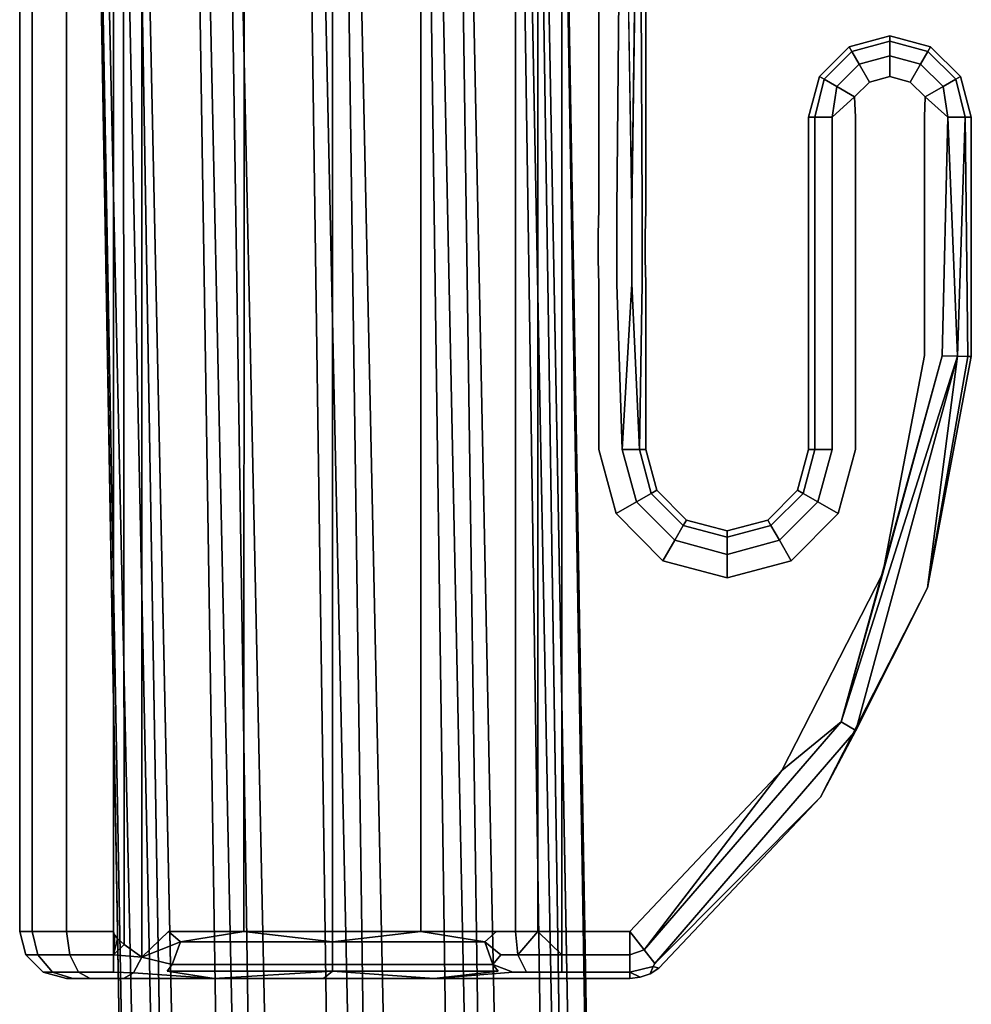
# Model space of a CAD drawing. Units: inches. Extents: x -11.5 to 11.5, y -11 to 13.
# Drawn here: x 10.3 to 11.3, y 6.2 to 7.3 of the extents above; entities that cross this region are included whole.
import ezdxf

# ---------------------------------------------------------------- set-up
doc = ezdxf.new("R2010")
doc.units = ezdxf.units.IN
doc.header["$MEASUREMENT"] = 0
doc.layers.add('AFUCH-3-FRPT', color=9, linetype='Continuous')
doc.layers.add('AFUCH-3-GDPL', color=7, linetype='Continuous', true_color=0x261313)

msp = doc.modelspace()

# ---------------------------------------------------------------- linework, layer by layer
at = {"layer": 'AFUCH-3-FRPT'}
for points in [[(10.438, 9.2462, 0.6745), (10.8011, -7.7063, 0.7291), (10.56, 9.2577, 0.7162)], [(10.6872, 9.2505, 0.6939), (11.0407, -7.722, 0.6799), (10.7857, 9.2265, 0.6134)], [(10.438, 9.2462, 0.6745), (10.3541, 9.2189, 0.5798), (10.7034, -7.7218, 0.6743)], [(10.8011, -7.7063, 0.7291), (10.438, 9.2462, 0.6745), (10.7034, -7.7218, 0.6743)], [(11.121, -7.7873, 0.4578), (10.829, 9.1921, 0.4964), (11.1112, -7.7518, 0.579)], [(10.7034, -7.7218, 0.6743), (10.3306, 9.1833, 0.4576), (10.6409, -7.7479, 0.5838)], [(10.6409, -7.7479, 0.5838), (10.3307, 9.1829, 0.4562), (10.6262, -7.7793, 0.4762)], [(11.0678, -7.8193, 0.3475), (10.8059, 9.1567, 0.3749), (11.121, -7.7873, 0.4578)], [(10.7366, -7.8314, 0.3), (10.4752, 9.1245, 0.259), (10.8391, -7.8429, 0.2625)], [(10.4752, 9.1245, 0.259), (10.602, 9.1177, 0.2381), (10.8391, -7.8429, 0.2625)], [(10.7229, 9.1295, 0.2805), (10.965, -7.8396, 0.2763), (10.602, 9.1177, 0.2381)], [(10.965, -7.8396, 0.2763), (10.7229, 9.1295, 0.2805), (11.0678, -7.8193, 0.3475)], [(10.8391, -7.8429, 0.2625), (10.602, 9.1177, 0.2381), (10.965, -7.8396, 0.2763)]]:
    msp.add_3dface(points, dxfattribs=at)
for points, invisible_edges in [([(10.6872, 9.2505, 0.6939), (10.56, 9.2577, 0.7162), (10.9277, -7.7054, 0.7347)], 1), ([(10.9277, -7.7054, 0.7347), (10.56, 9.2577, 0.7162), (10.8011, -7.7063, 0.7291)], 12), ([(11.0407, -7.722, 0.6799), (10.6872, 9.2505, 0.6939), (10.9277, -7.7054, 0.7347)], 12), ([(10.3541, 9.2189, 0.5798), (10.3306, 9.1833, 0.4576), (10.7034, -7.7218, 0.6743)], 1), ([(10.829, 9.1921, 0.4964), (10.7857, 9.2265, 0.6134), (11.1112, -7.7518, 0.579)], 1), ([(11.1112, -7.7518, 0.579), (10.7857, 9.2265, 0.6134), (11.0407, -7.722, 0.6799)], 12), ([(10.829, 9.1921, 0.4964), (11.121, -7.7873, 0.4578), (10.8059, 9.1567, 0.3749)], 12), ([(10.3307, 9.1829, 0.4562), (10.6409, -7.7479, 0.5838), (10.3306, 9.1833, 0.4576)], 12), ([(10.3307, 9.1829, 0.4562), (10.3309, 9.1825, 0.4547), (10.6262, -7.7793, 0.4762)], 3), ([(10.3309, 9.1825, 0.4547), (10.331, 9.182, 0.4532), (10.6262, -7.7793, 0.4762)], 13), ([(10.6262, -7.7793, 0.4762), (10.331, 9.182, 0.4532), (10.6607, -7.8088, 0.3761)], 14), ([(10.331, 9.182, 0.4532), (10.3762, 9.148, 0.3376), (10.6607, -7.8088, 0.3761)], 13), ([(10.7229, 9.1295, 0.2805), (10.8059, 9.1567, 0.3749), (11.0678, -7.8193, 0.3475)], 1), ([(10.4752, 9.1245, 0.259), (10.7366, -7.8314, 0.3), (10.3762, 9.148, 0.3376)], 12), ([(10.6607, -7.8088, 0.3761), (10.3762, 9.148, 0.3376), (10.7366, -7.8314, 0.3)], 12)]:
    msp.add_3dface(points, dxfattribs=dict(at, invisible_edges=invisible_edges))
at = {"layer": 'AFUCH-3-GDPL'}
for points, invisible_edges in [([(10.2766, 7.6901), (10.3266, 7.7401), (10.9436, 7.0779)], 15), ([(10.8936, 7.7401), (10.9436, 7.0779), (10.3266, 7.7401)], 3), ([(10.9436, 7.6901), (10.9436, 7.0779), (10.8936, 7.7401)], 14), ([(10.387, 7.7031, 0.3483), (10.3879, 6.2961, 0.3481), (10.4067, 7.7176, 0.3418)], 2), ([(10.3879, 6.2961, 0.3481), (10.4067, 6.2824, 0.3418), (10.4067, 7.7176, 0.3418)], 12), ([(10.4352, 7.6901, 0.3223), (10.4067, 7.7176, 0.3418), (10.4352, 6.3099, 0.3223)], 14), ([(10.4067, 6.2824, 0.3418), (10.4352, 6.3099, 0.3223), (10.4067, 7.7176, 0.3418)], 2), ([(10.3779, 7.694, 0.3498), (10.3779, 6.306, 0.3499), (10.3805, 7.6973, 0.3495)], 3), ([(10.3779, 6.306, 0.3499), (10.3808, 6.3025, 0.3494), (10.3805, 7.6973, 0.3495)], 14), ([(10.3805, 7.6973, 0.3495), (10.3808, 6.3025, 0.3494), (10.387, 7.7031, 0.3483)], 3), ([(10.3879, 6.2961, 0.3481), (10.387, 7.7031, 0.3483), (10.3808, 6.3025, 0.3494)], 2), ([(10.2766, 6.3099), (10.2766, 6.3099, 0.25), (10.2766, 7.6901)], 2), ([(10.2766, 6.3099, 0.25), (10.2766, 7.6901, 0.25), (10.2766, 7.6901)], 12), ([(10.2766, 6.3099, 0.25), (10.29, 6.3099, 0.3), (10.2766, 7.6901, 0.25)], 2), ([(10.2766, 7.6901, 0.25), (10.29, 6.3099, 0.3), (10.29, 7.6901, 0.3)], 1), ([(10.2766, 7.6901), (10.9428, 7.026), (10.2766, 6.3099)], 3), ([(10.2766, 7.6901), (10.9436, 7.0779), (10.9428, 7.0519)], 13), ([(10.2766, 7.6901), (10.9428, 7.0519), (10.9428, 7.026)], 13), ([(10.3266, 7.6901, 0.3366), (10.29, 7.6901, 0.3), (10.3266, 6.3099, 0.3366)], 2), ([(10.3266, 6.3099, 0.3366), (10.29, 7.6901, 0.3), (10.29, 6.3099, 0.3)], 1), ([(10.3766, 6.3099, 0.35), (10.3266, 7.6901, 0.3366), (10.3266, 6.3099, 0.3366)], 1), ([(10.3766, 6.3099, 0.35), (10.3766, 7.6901, 0.35), (10.3266, 7.6901, 0.3366)], 12), ([(10.3766, 7.6901, 0.35), (10.3766, 6.3099, 0.35), (10.377, 7.6922, 0.35)], 2), ([(10.3766, 6.3099, 0.35), (10.3769, 6.3079, 0.35), (10.377, 7.6922, 0.35)], 14), ([(10.3769, 6.3079, 0.35), (10.3779, 6.306, 0.3499), (10.377, 7.6922, 0.35)], 14), ([(10.3779, 7.694, 0.3498), (10.377, 7.6922, 0.35), (10.3779, 6.306, 0.3499)], 14), ([(10.4352, 6.3099, 0.3223), (10.5155, 6.3099, 0.2699), (10.4352, 7.6901, 0.3223)], 14), ([(10.4352, 7.6901, 0.3223), (10.5155, 6.3099, 0.2699), (10.5156, 7.6901, 0.2698)], 1), ([(10.6097, 6.3099, 0.2514), (10.5156, 7.6901, 0.2698), (10.5155, 6.3099, 0.2699)], 1), ([(10.6097, 7.6901, 0.2514), (10.5156, 7.6901, 0.2698), (10.6097, 6.3099, 0.2514)], 2), ([(10.704, 6.3099, 0.2696), (10.6097, 7.6901, 0.2514), (10.6097, 6.3099, 0.2514)], 1), ([(10.6097, 7.6901, 0.2514), (10.704, 6.3099, 0.2696), (10.704, 7.6901, 0.2697)], 1), ([(10.7844, 7.6901, 0.3219), (10.704, 7.6901, 0.2697), (10.7844, 6.3099, 0.3219)], 14), ([(10.7844, 6.3099, 0.3219), (10.704, 7.6901, 0.2697), (10.704, 6.3099, 0.2696)], 1), ([(10.7844, 7.6901, 0.3219), (10.7844, 6.3099, 0.3219), (10.8049, 7.6901, 0.3371)], 3), ([(10.7844, 6.3099, 0.3219), (10.8049, 6.3099, 0.3371), (10.8049, 7.6901, 0.3371)], 12), ([(10.8286, 7.6901, 0.3467), (10.8049, 7.6901, 0.3371), (10.8286, 6.3099, 0.3467)], 2), ([(10.8049, 7.6901, 0.3371), (10.8049, 6.3099, 0.3371), (10.8286, 6.3099, 0.3467)], 12), ([(10.854, 6.3099, 0.35), (10.854, 7.6901, 0.35), (10.8286, 6.3099, 0.3467)], 2), ([(10.854, 7.6901, 0.35), (10.8286, 7.6901, 0.3467), (10.8286, 6.3099, 0.3467)], 12), ([(10.854, 6.3099, 0.35), (10.8928, 7.0256, 0.35), (10.854, 7.6901, 0.35)], 3), ([(10.8928, 7.0256, 0.35), (10.8928, 7.0523, 0.35), (10.854, 7.6901, 0.35)], 14), ([(10.8928, 7.0523, 0.35), (10.8936, 7.079, 0.35), (10.854, 7.6901, 0.35)], 14), ([(10.8936, 7.079, 0.35), (10.8936, 7.6901, 0.35), (10.854, 7.6901, 0.35)], 12), ([(10.8936, 7.079, 0.35), (10.9127, 7.0785, 0.3462), (10.8936, 7.6901, 0.35)], 3), ([(10.8936, 7.6901, 0.35), (10.9127, 7.0785, 0.3462), (10.9186, 7.6901, 0.3433)], 13), ([(10.9289, 7.0782, 0.3354), (10.9186, 7.6901, 0.3433), (10.9127, 7.0785, 0.3462)], 12), ([(10.9289, 7.0782, 0.3354), (10.9398, 7.078, 0.3191), (10.9369, 7.6901, 0.325)], 1), ([(10.9398, 7.078, 0.3191), (10.9436, 7.6901, 0.3), (10.9369, 7.6901, 0.325)], 3), ([(10.9436, 7.0779, 0.3), (10.9436, 7.6901, 0.3), (10.9398, 7.078, 0.3191)], 14), ([(10.9436, 7.6901), (10.9436, 7.6901, 0.3), (10.9436, 7.0779)], 2), ([(10.9436, 7.6901, 0.3), (10.9436, 7.0779, 0.3), (10.9436, 7.0779)], 14), ([(11.1604, 7.252), (11.2037, 7.2636), (11.117, 7.1769)], 14), ([(11.2037, 7.2636), (11.2471, 7.252), (11.117, 7.1769)], 14), ([(11.1604, 7.252, 0.3), (11.1632, 7.2471, 0.323), (11.2037, 7.2636, 0.3)], 2), ([(11.2037, 7.2636, 0.3), (11.1604, 7.252), (11.1604, 7.252, 0.3)], 1), ([(11.1604, 7.252), (11.2037, 7.2636, 0.3), (11.2037, 7.2636)], 1), ([(11.1632, 7.2471, 0.323), (11.2037, 7.2579, 0.323), (11.2037, 7.2636, 0.3)], 12), ([(11.1632, 7.2471, 0.323), (11.171, 7.2336, 0.3409), (11.2037, 7.2579, 0.323)], 2), ([(11.171, 7.2336, 0.3409), (11.2037, 7.2423, 0.3409), (11.2037, 7.2579, 0.323)], 12), ([(11.2037, 7.2636, 0.3), (11.2037, 7.2579, 0.323), (11.2471, 7.252, 0.3)], 2), ([(11.2471, 7.252), (11.2037, 7.2636), (11.2471, 7.252, 0.3)], 2), ([(11.2471, 7.252, 0.3), (11.2037, 7.2636), (11.2037, 7.2636, 0.3)], 1), ([(11.2442, 7.2471, 0.323), (11.2471, 7.252, 0.3), (11.2037, 7.2579, 0.323)], 2), ([(11.2442, 7.2471, 0.323), (11.2037, 7.2579, 0.323), (11.2037, 7.2423, 0.3409)], 12), ([(11.1286, 7.2202), (11.1604, 7.252), (11.117, 7.1769)], 2), ([(11.2471, 7.252), (11.2788, 7.2202), (11.117, 7.1769)], 14), ([(11.1604, 7.252, 0.3), (11.1286, 7.2202, 0.3), (11.1335, 7.2174, 0.323)], 12), ([(11.1604, 7.252), (11.1286, 7.2202), (11.1604, 7.252, 0.3)], 2), ([(11.1604, 7.252, 0.3), (11.1286, 7.2202), (11.1286, 7.2202, 0.3)], 1), ([(11.1632, 7.2471, 0.323), (11.1604, 7.252, 0.3), (11.1335, 7.2174, 0.323)], 2), ([(11.1632, 7.2471, 0.323), (11.1335, 7.2174, 0.323), (11.147, 7.2096, 0.3409)], 12), ([(11.1632, 7.2471, 0.323), (11.147, 7.2096, 0.3409), (11.171, 7.2336, 0.3409)], 1), ([(11.2442, 7.2471, 0.323), (11.2037, 7.2423, 0.3409), (11.2364, 7.2336, 0.3409)], 1), ([(11.2442, 7.2471, 0.323), (11.2364, 7.2336, 0.3409), (11.2739, 7.2174, 0.323)], 2), ([(11.2471, 7.252, 0.3), (11.2442, 7.2471, 0.323), (11.2788, 7.2202, 0.3)], 2), ([(11.2442, 7.2471, 0.323), (11.2739, 7.2174, 0.323), (11.2788, 7.2202, 0.3)], 12), ([(11.2788, 7.2202, 0.3), (11.2471, 7.252), (11.2471, 7.252, 0.3)], 1), ([(11.2471, 7.252), (11.2788, 7.2202, 0.3), (11.2788, 7.2202)], 1), ([(11.182, 7.2144, 0.3496), (11.2037, 7.2423, 0.3409), (11.171, 7.2336, 0.3409)], 1), ([(11.182, 7.2144, 0.3496), (11.2037, 7.2202, 0.3496), (11.2037, 7.2423, 0.3409)], 12), ([(11.2037, 7.2423, 0.3409), (11.2037, 7.2202, 0.3496), (11.2364, 7.2336, 0.3409)], 2), ([(11.147, 7.2096, 0.3409), (11.1661, 7.1986, 0.3496), (11.171, 7.2336, 0.3409)], 2), ([(11.182, 7.2144, 0.3496), (11.171, 7.2336, 0.3409), (11.1661, 7.1986, 0.3496)], 2), ([(11.2254, 7.2144, 0.3496), (11.2364, 7.2336, 0.3409), (11.2037, 7.2202, 0.3496)], 2), ([(11.2604, 7.2096, 0.3409), (11.2364, 7.2336, 0.3409), (11.2254, 7.2144, 0.3496)], 12), ([(11.2604, 7.2096, 0.3409), (11.2739, 7.2174, 0.323), (11.2364, 7.2336, 0.3409)], 2), ([(11.2788, 7.2202), (11.2904, 7.1769), (11.117, 7.1769)], 14), ([(11.1286, 7.2202, 0.3), (11.117, 7.1769, 0.3), (11.1335, 7.2174, 0.323)], 2), ([(11.117, 7.1769, 0.3), (11.1286, 7.2202, 0.3), (11.117, 7.1769)], 2), ([(11.117, 7.1769), (11.1286, 7.2202, 0.3), (11.1286, 7.2202)], 1), ([(11.1237, 7.1769, 0.325), (11.1335, 7.2174, 0.323), (11.117, 7.1769, 0.3)], 2), ([(11.1237, 7.1769, 0.325), (11.147, 7.2096, 0.3409), (11.1335, 7.2174, 0.323)], 1), ([(11.182, 7.2144, 0.3496), (11.1661, 7.1986, 0.3496), (11.1719, 7.1952, 0.35)], 14), ([(11.1854, 7.2087, 0.35), (11.182, 7.2144, 0.3496), (11.1719, 7.1952, 0.35)], 15), ([(11.182, 7.2144, 0.3496), (11.1854, 7.2087, 0.35), (11.2037, 7.2202, 0.3496)], 3), ([(11.1854, 7.2087, 0.35), (11.2037, 7.2136, 0.35), (11.2037, 7.2202, 0.3496)], 15), ([(11.2254, 7.2144, 0.3496), (11.2037, 7.2202, 0.3496), (11.2037, 7.2136, 0.35)], 14), ([(11.2221, 7.2087, 0.35), (11.2254, 7.2144, 0.3496), (11.2037, 7.2136, 0.35)], 15), ([(11.2254, 7.2144, 0.3496), (11.2221, 7.2087, 0.35), (11.2413, 7.1986, 0.3496)], 3), ([(11.2604, 7.2096, 0.3409), (11.2254, 7.2144, 0.3496), (11.2413, 7.1986, 0.3496)], 1), ([(11.2604, 7.2096, 0.3409), (11.2837, 7.1769, 0.325), (11.2739, 7.2174, 0.323)], 1), ([(11.2788, 7.2202, 0.3), (11.2739, 7.2174, 0.323), (11.2904, 7.1769, 0.3)], 2), ([(11.2837, 7.1769, 0.325), (11.2904, 7.1769, 0.3), (11.2739, 7.2174, 0.323)], 2), ([(11.2904, 7.1769), (11.2788, 7.2202), (11.2904, 7.1769, 0.3)], 2), ([(11.2904, 7.1769, 0.3), (11.2788, 7.2202), (11.2788, 7.2202, 0.3)], 1), ([(11.142, 7.1769, 0.3433), (11.147, 7.2096, 0.3409), (11.1237, 7.1769, 0.325)], 2), ([(11.1854, 7.2087, 0.35), (11.1719, 7.1952, 0.35), (11.2404, 7.1769, 0.35)], 15), ([(11.2037, 7.2136, 0.35), (11.1854, 7.2087, 0.35), (11.2404, 7.1769, 0.35)], 15), ([(11.2221, 7.2087, 0.35), (11.2037, 7.2136, 0.35), (11.2404, 7.1769, 0.35)], 15), ([(11.2355, 7.1952, 0.35), (11.2221, 7.2087, 0.35), (11.2404, 7.1769, 0.35)], 15), ([(11.2355, 7.1952, 0.35), (11.2413, 7.1986, 0.3496), (11.2221, 7.2087, 0.35)], 15), ([(11.2837, 7.1769, 0.325), (11.2604, 7.2096, 0.3409), (11.2654, 7.1769, 0.3433)], 1), ([(11.142, 7.1769, 0.3433), (11.167, 7.1769, 0.35), (11.1661, 7.1986, 0.3496)], 1), ([(11.1719, 7.1952, 0.35), (11.1661, 7.1986, 0.3496), (11.167, 7.1769, 0.35)], 13), ([(11.1719, 7.1952, 0.35), (11.167, 7.1769, 0.35), (11.2404, 7.1769, 0.35)], 15), ([(11.2355, 7.1952, 0.35), (11.2404, 7.1769, 0.35), (11.2413, 7.1986, 0.3496)], 13), ([(11.2404, 7.1769, 0.35), (11.2654, 7.1769, 0.3433), (11.2413, 7.1986, 0.3496)], 1), ([(11.117, 7.1769), (11.2904, 6.9221), (11.117, 6.8231)], 3), ([(11.2904, 7.1769), (11.2904, 6.9221), (11.117, 7.1769)], 14), ([(11.117, 7.1769, 0.3), (11.1237, 6.8231, 0.325), (11.1237, 7.1769, 0.325)], 1), ([(11.117, 7.1769, 0.3), (11.117, 6.8231, 0.3), (11.1237, 6.8231, 0.325)], 12), ([(11.117, 7.1769, 0.3), (11.117, 7.1769), (11.117, 6.8231, 0.3)], 2), ([(11.117, 7.1769), (11.117, 6.8231), (11.117, 6.8231, 0.3)], 12), ([(11.1237, 6.8231, 0.325), (11.142, 6.8231, 0.3433), (11.1237, 7.1769, 0.325)], 2), ([(11.1237, 7.1769, 0.325), (11.142, 6.8231, 0.3433), (11.142, 7.1769, 0.3433)], 1), ([(11.167, 7.1769, 0.35), (11.142, 7.1769, 0.3433), (11.167, 6.8231, 0.35)], 3), ([(11.167, 6.8231, 0.35), (11.142, 7.1769, 0.3433), (11.142, 6.8231, 0.3433)], 13), ([(11.167, 6.8231, 0.35), (11.2404, 6.9233, 0.35), (11.167, 7.1769, 0.35)], 3), ([(11.2404, 7.1769, 0.35), (11.167, 7.1769, 0.35), (11.2404, 6.9233, 0.35)], 3), ([(11.2404, 6.9233, 0.35), (11.2595, 6.9228, 0.3462), (11.2404, 7.1769, 0.35)], 3), ([(11.2404, 7.1769, 0.35), (11.2595, 6.9228, 0.3462), (11.2654, 7.1769, 0.3433)], 13), ([(11.2904, 7.1769, 0.3), (11.2837, 7.1769, 0.325), (11.2866, 6.9222, 0.3191)], 12), ([(11.2904, 6.9221, 0.3), (11.2904, 7.1769, 0.3), (11.2866, 6.9222, 0.3191)], 2), ([(11.2904, 6.9221, 0.3), (11.2904, 6.9221), (11.2904, 7.1769, 0.3)], 2), ([(11.2904, 6.9221), (11.2904, 7.1769), (11.2904, 7.1769, 0.3)], 12), ([(10.8936, 7.079, 0.35), (10.8928, 7.0523, 0.35), (10.9127, 7.0785, 0.3462)], 14), ([(10.8928, 7.0523, 0.35), (10.8928, 7.0256, 0.35), (10.9127, 7.0785, 0.3462)], 14), ([(10.8928, 7.0256, 0.35), (10.9127, 6.9993, 0.3462), (10.9127, 7.0785, 0.3462)], 13), ([(10.9127, 7.0785, 0.3462), (10.9177, 7.0389, 0.3433), (10.9289, 7.0782, 0.3354)], 15), ([(10.9127, 7.0785, 0.3462), (10.9127, 6.9993, 0.3462), (10.9177, 7.0389, 0.3433)], 14), ([(10.9177, 7.0389, 0.3433), (10.9289, 6.9997, 0.3354), (10.9289, 7.0782, 0.3354)], 13), ([(10.9289, 7.0782, 0.3354), (10.936, 7.0389, 0.325), (10.9398, 7.078, 0.3191)], 15), ([(10.936, 7.0389, 0.325), (10.9289, 7.0782, 0.3354), (10.9289, 6.9997, 0.3354)], 13), ([(10.936, 7.0389, 0.325), (10.9398, 6.9999, 0.3191), (10.9398, 7.078, 0.3191)], 13), ([(10.9436, 7.0779, 0.3), (10.9398, 7.078, 0.3191), (10.9428, 7.0519, 0.3)], 3), ([(10.9428, 7.0519, 0.3), (10.9398, 7.078, 0.3191), (10.9398, 6.9999, 0.3191)], 13), ([(10.9436, 7.0779), (10.9436, 7.0779, 0.3), (10.9428, 7.0519)], 3), ([(10.9436, 7.0779, 0.3), (10.9428, 7.0519, 0.3), (10.9428, 7.0519)], 14), ([(10.9428, 7.026, 0.3), (10.9428, 7.0519, 0.3), (10.9398, 6.9999, 0.3191)], 14), ([(10.9428, 7.026), (10.9428, 7.0519), (10.9428, 7.026, 0.3)], 14), ([(10.9428, 7.0519), (10.9428, 7.0519, 0.3), (10.9428, 7.026, 0.3)], 13), ([(10.9289, 6.9997, 0.3354), (10.9177, 7.0389, 0.3433), (10.9127, 6.9993, 0.3462)], 15), ([(10.9398, 6.9999, 0.3191), (10.936, 7.0389, 0.325), (10.9289, 6.9997, 0.3354)], 15), ([(10.9428, 7.026), (10.9436, 7), (10.2766, 6.3099)], 14), ([(10.854, 6.3099, 0.35), (10.8936, 6.8231, 0.35), (10.8928, 7.0256, 0.35)], 15), ([(10.8936, 6.9989, 0.35), (10.8928, 7.0256, 0.35), (10.8936, 6.8231, 0.35)], 2), ([(10.8936, 6.9989, 0.35), (10.9127, 6.9993, 0.3462), (10.8928, 7.0256, 0.35)], 3), ([(10.9436, 7, 0.3), (10.9428, 7.026, 0.3), (10.9398, 6.9999, 0.3191)], 14), ([(10.9436, 7, 0.3), (10.9436, 7), (10.9428, 7.026, 0.3)], 3), ([(10.9436, 7), (10.9428, 7.026), (10.9428, 7.026, 0.3)], 14), ([(10.9436, 7), (10.9436, 6.8231), (10.2766, 6.3099)], 14), ([(10.8936, 6.9989, 0.35), (10.8936, 6.8231, 0.35), (10.9127, 6.9993, 0.3462)], 14), ([(10.9186, 6.8231, 0.3433), (10.9127, 6.9993, 0.3462), (10.8936, 6.8231, 0.35)], 14), ([(10.9289, 6.9997, 0.3354), (10.9127, 6.9993, 0.3462), (10.9186, 6.8231, 0.3433)], 1), ([(10.9289, 6.9997, 0.3354), (10.9369, 6.8231, 0.325), (10.9398, 6.9999, 0.3191)], 12), ([(10.9436, 6.8231, 0.3), (10.9398, 6.9999, 0.3191), (10.9369, 6.8231, 0.325)], 1), ([(10.9436, 7, 0.3), (10.9398, 6.9999, 0.3191), (10.9436, 6.8231, 0.3)], 3), ([(10.9436, 6.8231, 0.3), (10.9436, 6.8231), (10.9436, 7, 0.3)], 2), ([(10.9436, 6.8231), (10.9436, 7), (10.9436, 7, 0.3)], 14), ([(11.2904, 6.9221), (11.2438, 6.6759), (11.117, 6.8231)], 14), ([(11.2404, 6.9233, 0.35), (11.167, 6.8231, 0.35), (11.1963, 6.6914, 0.35)], 3), ([(11.2404, 6.9233, 0.35), (11.1963, 6.6914, 0.35), (11.2595, 6.9228, 0.3462)], 12), ([(11.2904, 6.9221), (11.2904, 6.9221, 0.3), (11.2438, 6.6759)], 2), ([(11.2904, 6.9221, 0.3), (11.2438, 6.6759, 0.3), (11.2438, 6.6759)], 12), ([(10.9436, 6.8231), (10.9552, 6.7798), (10.2766, 6.3099)], 14), ([(10.9119, 6.7548, 0.35), (10.8936, 6.8231, 0.35), (10.854, 6.3099, 0.35)], 14), ([(10.8936, 6.8231, 0.35), (10.9336, 6.7673, 0.3433), (10.9186, 6.8231, 0.3433)], 13), ([(10.8936, 6.8231, 0.35), (10.9119, 6.7548, 0.35), (10.9336, 6.7673, 0.3433)], 12), ([(10.9336, 6.7673, 0.3433), (10.9494, 6.7764, 0.325), (10.9186, 6.8231, 0.3433)], 2), ([(10.9186, 6.8231, 0.3433), (10.9494, 6.7764, 0.325), (10.9369, 6.8231, 0.325)], 1), ([(10.9436, 6.8231, 0.3), (10.9369, 6.8231, 0.325), (10.9552, 6.7798, 0.3)], 2), ([(10.9552, 6.7798, 0.3), (10.9369, 6.8231, 0.325), (10.9494, 6.7764, 0.325)], 1), ([(10.9436, 6.8231, 0.3), (10.9552, 6.7798, 0.3), (10.9436, 6.8231)], 2), ([(10.9436, 6.8231), (10.9552, 6.7798, 0.3), (10.9552, 6.7798)], 1), ([(11.2438, 6.6759), (11.1054, 6.7798), (11.117, 6.8231)], 13), ([(11.117, 6.8231, 0.3), (11.1054, 6.7798, 0.3), (11.1112, 6.7764, 0.325)], 12), ([(11.117, 6.8231), (11.1054, 6.7798), (11.117, 6.8231, 0.3)], 2), ([(11.117, 6.8231, 0.3), (11.1054, 6.7798), (11.1054, 6.7798, 0.3)], 1), ([(11.117, 6.8231, 0.3), (11.1112, 6.7764, 0.325), (11.1237, 6.8231, 0.325)], 1), ([(11.1112, 6.7764, 0.325), (11.127, 6.7673, 0.3433), (11.1237, 6.8231, 0.325)], 2), ([(11.142, 6.8231, 0.3433), (11.1237, 6.8231, 0.325), (11.127, 6.7673, 0.3433)], 2), ([(11.1487, 6.7548, 0.35), (11.142, 6.8231, 0.3433), (11.127, 6.7673, 0.3433)], 1), ([(11.167, 6.8231, 0.35), (11.142, 6.8231, 0.3433), (11.1487, 6.7548, 0.35)], 3), ([(11.167, 6.8231, 0.35), (11.1487, 6.7548, 0.35), (11.1963, 6.6914, 0.35)], 14), ([(10.9552, 6.7798), (10.3266, 6.2599), (10.2766, 6.3099)], 15), ([(10.9265, 6.2599), (10.3266, 6.2599), (10.9552, 6.7798)], 14), ([(10.9869, 6.748), (10.9265, 6.2599), (10.9552, 6.7798)], 3), ([(10.9336, 6.7673, 0.3433), (10.9836, 6.7422, 0.325), (10.9494, 6.7764, 0.325)], 1), ([(10.9552, 6.7798, 0.3), (10.9494, 6.7764, 0.325), (10.9869, 6.748, 0.3)], 2), ([(10.9836, 6.7422, 0.325), (10.9869, 6.748, 0.3), (10.9494, 6.7764, 0.325)], 2), ([(10.9869, 6.748), (10.9552, 6.7798), (10.9869, 6.748, 0.3)], 2), ([(10.9869, 6.748, 0.3), (10.9552, 6.7798), (10.9552, 6.7798, 0.3)], 1), ([(11.0736, 6.748), (11.1054, 6.7798), (11.2438, 6.6759)], 14), ([(11.0736, 6.748, 0.3), (11.077, 6.7422, 0.325), (11.1054, 6.7798, 0.3)], 2), ([(11.1054, 6.7798, 0.3), (11.0736, 6.748), (11.0736, 6.748, 0.3)], 1), ([(11.0736, 6.748), (11.1054, 6.7798, 0.3), (11.1054, 6.7798)], 1), ([(11.1112, 6.7764, 0.325), (11.1054, 6.7798, 0.3), (11.077, 6.7422, 0.325)], 2), ([(11.1112, 6.7764, 0.325), (11.077, 6.7422, 0.325), (11.0861, 6.7264, 0.3433)], 12), ([(11.1112, 6.7764, 0.325), (11.0861, 6.7264, 0.3433), (11.127, 6.7673, 0.3433)], 1), ([(10.9336, 6.7673, 0.3433), (10.9119, 6.7548, 0.35), (10.9744, 6.7264, 0.3433)], 2), ([(10.9336, 6.7673, 0.3433), (10.9744, 6.7264, 0.3433), (10.9836, 6.7422, 0.325)], 12), ([(11.0986, 6.7047, 0.35), (11.127, 6.7673, 0.3433), (11.0861, 6.7264, 0.3433)], 1), ([(11.1487, 6.7548, 0.35), (11.127, 6.7673, 0.3433), (11.0986, 6.7047, 0.35)], 2), ([(10.9619, 6.7047, 0.35), (10.9119, 6.7548, 0.35), (10.854, 6.3099, 0.35)], 14), ([(10.9119, 6.7548, 0.35), (10.9619, 6.7047, 0.35), (10.9744, 6.7264, 0.3433)], 12), ([(11.1487, 6.7548, 0.35), (11.0986, 6.7047, 0.35), (11.1963, 6.6914, 0.35)], 14), ([(10.9265, 6.2599), (10.9869, 6.748), (10.9575, 6.2707)], 15), ([(11.1298, 6.4527), (10.9575, 6.2707), (10.9869, 6.748)], 14), ([(11.0303, 6.7364, 0.3), (10.9869, 6.748, 0.3), (10.9836, 6.7422, 0.325)], 12), ([(11.0303, 6.7364), (11.1298, 6.4527), (10.9869, 6.748)], 3), ([(11.0303, 6.7364, 0.3), (10.9869, 6.748), (10.9869, 6.748, 0.3)], 1), ([(10.9869, 6.748), (11.0303, 6.7364, 0.3), (11.0303, 6.7364)], 1), ([(11.0303, 6.7364), (11.0736, 6.748), (11.1298, 6.4527)], 14), ([(11.0303, 6.7364, 0.3), (11.0303, 6.7297, 0.325), (11.0736, 6.748, 0.3)], 2), ([(11.0303, 6.7297, 0.325), (11.077, 6.7422, 0.325), (11.0736, 6.748, 0.3)], 12), ([(11.0736, 6.748), (11.0303, 6.7364), (11.0736, 6.748, 0.3)], 2), ([(11.0736, 6.748, 0.3), (11.0303, 6.7364), (11.0303, 6.7364, 0.3)], 1), ([(11.1298, 6.4527), (11.0736, 6.748), (11.2438, 6.6759)], 3), ([(11.0303, 6.7297, 0.325), (10.9836, 6.7422, 0.325), (10.9744, 6.7264, 0.3433)], 12), ([(11.0303, 6.7297, 0.325), (11.0303, 6.7364, 0.3), (10.9836, 6.7422, 0.325)], 2), ([(11.0303, 6.7297, 0.325), (11.0303, 6.7114, 0.3433), (11.077, 6.7422, 0.325)], 2), ([(11.0303, 6.7114, 0.3433), (11.0861, 6.7264, 0.3433), (11.077, 6.7422, 0.325)], 12), ([(10.9619, 6.7047, 0.35), (11.0303, 6.7114, 0.3433), (10.9744, 6.7264, 0.3433)], 1), ([(11.0303, 6.7297, 0.325), (10.9744, 6.7264, 0.3433), (11.0303, 6.7114, 0.3433)], 1), ([(11.0303, 6.7114, 0.3433), (11.0303, 6.6864, 0.35), (11.0861, 6.7264, 0.3433)], 2), ([(11.0303, 6.6864, 0.35), (11.0986, 6.7047, 0.35), (11.0861, 6.7264, 0.3433)], 12), ([(11.0303, 6.6864, 0.35), (11.0303, 6.7114, 0.3433), (10.9619, 6.7047, 0.35)], 2), ([(10.9265, 6.3099, 0.35), (10.9619, 6.7047, 0.35), (10.854, 6.3099, 0.35)], 3), ([(10.9265, 6.3099, 0.35), (11.0887, 6.4813, 0.35), (10.9619, 6.7047, 0.35)], 14), ([(11.0303, 6.6864, 0.35), (10.9619, 6.7047, 0.35), (11.0887, 6.4813, 0.35)], 14), ([(11.0986, 6.7047, 0.35), (11.0303, 6.6864, 0.35), (11.0887, 6.4813, 0.35)], 14), ([(11.1963, 6.6914, 0.35), (11.0986, 6.7047, 0.35), (11.0887, 6.4813, 0.35)], 3), ([(11.1298, 6.4527), (11.2438, 6.6759), (11.1298, 6.4527, 0.3)], 2), ([(11.2438, 6.6759, 0.3), (11.1298, 6.4527, 0.3), (11.2438, 6.6759)], 3), ([(11.2438, 6.6759, 0.3), (11.1674, 6.5239, 0.325), (11.1298, 6.4527, 0.3)], 12), ([(10.9534, 6.2759, 0.325), (11.1516, 6.5331, 0.3433), (10.942, 6.2903, 0.3433)], 1), ([(10.9534, 6.2759, 0.325), (11.1674, 6.5239, 0.325), (11.1516, 6.5331, 0.3433)], 12), ([(10.9575, 6.2707, 0.3), (11.1298, 6.4527, 0.3), (10.9534, 6.2759, 0.325)], 12), ([(10.9575, 6.2707, 0.3), (10.9575, 6.2707), (11.1298, 6.4527, 0.3)], 2), ([(10.9575, 6.2707), (11.1298, 6.4527), (11.1298, 6.4527, 0.3)], 12), ([(10.29, 6.3099, 0.3), (10.2766, 6.3099, 0.25), (10.2958, 6.2849, 0.2967)], 2), ([(10.2766, 6.3099, 0.25), (10.2833, 6.2849, 0.25), (10.2958, 6.2849, 0.2967)], 12), ([(10.2766, 6.3099), (10.2833, 6.2849), (10.2766, 6.3099, 0.25)], 2), ([(10.2766, 6.3099, 0.25), (10.2833, 6.2849), (10.2833, 6.2849, 0.25)], 1), ([(10.3016, 6.2666), (10.2766, 6.3099), (10.3266, 6.2599)], 3), ([(10.3016, 6.2666), (10.2833, 6.2849), (10.2766, 6.3099)], 12), ([(10.29, 6.3099, 0.3), (10.2958, 6.2849, 0.2967), (10.3266, 6.3099, 0.3366)], 2), ([(10.3299, 6.2849, 0.3308), (10.3266, 6.3099, 0.3366), (10.2958, 6.2849, 0.2967)], 2), ([(10.3766, 6.3099, 0.35), (10.3266, 6.3099, 0.3366), (10.3299, 6.2849, 0.3308)], 12), ([(10.3766, 6.3099, 0.35), (10.3299, 6.2849, 0.3308), (10.3766, 6.2849, 0.3433)], 1), ([(10.7891, 6.2849, 0.317), (10.7844, 6.3099, 0.3219), (10.7722, 6.2988, 0.3091)], 1), ([(10.8049, 6.3099, 0.3371), (10.7844, 6.3099, 0.3219), (10.8073, 6.2849, 0.3308)], 2), ([(10.7844, 6.3099, 0.3219), (10.7891, 6.2849, 0.317), (10.8073, 6.2849, 0.3308)], 13), ([(10.854, 6.3099, 0.35), (10.854, 6.2849, 0.3433), (10.9265, 6.3099, 0.35)], 2), ([(10.9265, 6.3099, 0.35), (10.854, 6.2849, 0.3433), (10.9265, 6.2849, 0.3433)], 1), ([(10.4392, 6.2745, 0.299), (10.6099, 6.2745, 0.2368), (10.6098, 6.2988, 0.2501)], 12), ([(10.4392, 6.2745, 0.299), (10.6098, 6.2988, 0.2501), (10.4478, 6.2988, 0.3092)], 1), ([(10.7722, 6.2988, 0.3091), (10.6098, 6.2988, 0.2501), (10.6099, 6.2745, 0.2368)], 12), ([(10.7808, 6.2745, 0.2989), (10.7722, 6.2988, 0.3091), (10.6099, 6.2745, 0.2368)], 2), ([(10.3016, 6.2666, 0.25), (10.3116, 6.2666, 0.2875), (10.2833, 6.2849, 0.25)], 2), ([(10.2833, 6.2849, 0.25), (10.3116, 6.2666, 0.2875), (10.2958, 6.2849, 0.2967)], 1), ([(10.3016, 6.2666, 0.25), (10.2833, 6.2849, 0.25), (10.3016, 6.2666)], 2), ([(10.3016, 6.2666), (10.2833, 6.2849, 0.25), (10.2833, 6.2849)], 1), ([(10.3299, 6.2849, 0.3308), (10.2958, 6.2849, 0.2967), (10.3116, 6.2666, 0.2875)], 12), ([(10.3299, 6.2849, 0.3308), (10.3116, 6.2666, 0.2875), (10.3391, 6.2666, 0.315)], 1), ([(10.3299, 6.2849, 0.3308), (10.3391, 6.2666, 0.315), (10.3766, 6.2849, 0.3433)], 2), ([(10.3766, 6.2849, 0.3433), (10.3391, 6.2666, 0.315), (10.3766, 6.2666, 0.325)], 1), ([(10.3766, 6.2849, 0.3433), (10.3766, 6.2666, 0.325), (10.4067, 6.2824, 0.3418)], 2), ([(10.4067, 6.2824, 0.3418), (10.3766, 6.2666, 0.325), (10.3979, 6.2657, 0.3234)], 1), ([(10.3979, 6.2657, 0.3234), (10.4392, 6.2745, 0.299), (10.4067, 6.2824, 0.3418)], 1), ([(10.7891, 6.2849, 0.317), (10.7808, 6.2745, 0.2989), (10.8018, 6.2666, 0.3039)], 12), ([(10.8018, 6.2666, 0.3039), (10.8164, 6.2666, 0.315), (10.7891, 6.2849, 0.317)], 14), ([(10.7891, 6.2849, 0.317), (10.8164, 6.2666, 0.315), (10.8073, 6.2849, 0.3308)], 1), ([(10.854, 6.2849, 0.3433), (10.8073, 6.2849, 0.3308), (10.8164, 6.2666, 0.315)], 12), ([(10.854, 6.2849, 0.3433), (10.8164, 6.2666, 0.315), (10.854, 6.2666, 0.325)], 1), ([(10.9265, 6.2666, 0.325), (10.9265, 6.2849, 0.3433), (10.854, 6.2666, 0.325)], 2), ([(10.854, 6.2666, 0.325), (10.9265, 6.2849, 0.3433), (10.854, 6.2849, 0.3433)], 1), ([(10.942, 6.2903, 0.3433), (10.9265, 6.2849, 0.3433), (10.9515, 6.2724, 0.3217)], 14), ([(10.9265, 6.2666, 0.325), (10.9515, 6.2724, 0.3217), (10.9265, 6.2849, 0.3433)], 2), ([(10.942, 6.2903, 0.3433), (10.9515, 6.2724, 0.3217), (10.9534, 6.2759, 0.325)], 1), ([(10.4392, 6.2745, 0.299), (10.3979, 6.2657, 0.3234), (10.4336, 6.2676, 0.2923)], 3), ([(10.4392, 6.2745, 0.299), (10.4336, 6.2676, 0.2923), (10.6099, 6.2745, 0.2368)], 2), ([(10.6099, 6.2676, 0.228), (10.6099, 6.2745, 0.2368), (10.4336, 6.2676, 0.2923)], 2), ([(10.7808, 6.2745, 0.2989), (10.6099, 6.2745, 0.2368), (10.6099, 6.2676, 0.228)], 12), ([(10.7808, 6.2745, 0.2989), (10.6099, 6.2676, 0.228), (10.7864, 6.2676, 0.2922)], 1), ([(10.7808, 6.2745, 0.2989), (10.7864, 6.2676, 0.2922), (10.8018, 6.2666, 0.3039)], 2), ([(10.9265, 6.2666, 0.325), (10.9375, 6.2611, 0.3), (10.9515, 6.2724, 0.3217)], 2), ([(10.9375, 6.2611), (10.9265, 6.2599), (10.9575, 6.2707)], 14), ([(10.9375, 6.2611, 0.3), (10.9481, 6.2648, 0.3), (10.9515, 6.2724, 0.3217)], 12), ([(10.9481, 6.2648), (10.9375, 6.2611), (10.9575, 6.2707)], 2), ([(10.9575, 6.2707), (10.9575, 6.2707, 0.3), (10.9481, 6.2648)], 2), ([(10.9575, 6.2707, 0.3), (10.9481, 6.2648, 0.3), (10.9481, 6.2648)], 12), ([(10.9575, 6.2707, 0.3), (10.9534, 6.2759, 0.325), (10.9515, 6.2724, 0.3217)], 1), ([(10.3266, 6.2599, 0.25), (10.3333, 6.2599, 0.275), (10.3016, 6.2666, 0.25)], 14), ([(10.3016, 6.2666, 0.25), (10.3333, 6.2599, 0.275), (10.3116, 6.2666, 0.2875)], 1), ([(10.3266, 6.2599), (10.3016, 6.2666, 0.25), (10.3016, 6.2666)], 1), ([(10.3266, 6.2599), (10.3266, 6.2599, 0.25), (10.3016, 6.2666, 0.25)], 14), ([(10.3391, 6.2666, 0.315), (10.3116, 6.2666, 0.2875), (10.3333, 6.2599, 0.275)], 12), ([(10.3516, 6.2599, 0.2933), (10.3391, 6.2666, 0.315), (10.3333, 6.2599, 0.275)], 2), ([(10.3516, 6.2599, 0.2933), (10.3766, 6.2666, 0.325), (10.3391, 6.2666, 0.315)], 1), ([(10.3766, 6.2599, 0.3), (10.3766, 6.2666, 0.325), (10.3516, 6.2599, 0.2933)], 3), ([(10.3766, 6.2599, 0.3), (10.3979, 6.2657, 0.3234), (10.3766, 6.2666, 0.325)], 13), ([(10.3873, 6.2599, 0.3), (10.3979, 6.2657, 0.3234), (10.3766, 6.2599, 0.3)], 2), ([(10.4837, 6.2599, 0.2292), (10.4336, 6.2676, 0.2923), (10.3979, 6.2657, 0.3234)], 2), ([(10.7183, 6.2599, 0.2215), (10.8018, 6.2666, 0.3039), (10.7864, 6.2676, 0.2922)], 2), ([(10.8192, 6.2599, 0.2859), (10.8018, 6.2666, 0.3039), (10.7183, 6.2599, 0.2215)], 1), ([(10.8018, 6.2666, 0.3039), (10.8192, 6.2599, 0.2859), (10.8164, 6.2666, 0.315)], 3), ([(10.8192, 6.2599, 0.2859), (10.8294, 6.2599, 0.2936), (10.8164, 6.2666, 0.315)], 14), ([(10.8294, 6.2599, 0.2936), (10.8413, 6.2599, 0.2984), (10.8164, 6.2666, 0.315)], 14), ([(10.8413, 6.2599, 0.2984), (10.854, 6.2666, 0.325), (10.8164, 6.2666, 0.315)], 13), ([(10.854, 6.2599, 0.3), (10.854, 6.2666, 0.325), (10.8413, 6.2599, 0.2984)], 3), ([(10.854, 6.2599, 0.3), (10.9265, 6.2666, 0.325), (10.854, 6.2666, 0.325)], 13), ([(10.854, 6.2599, 0.3), (10.9265, 6.2599, 0.3), (10.9265, 6.2666, 0.325)], 12), ([(10.9265, 6.2599, 0.3), (10.9265, 6.2599), (10.9375, 6.2611, 0.3)], 2), ([(10.9265, 6.2599), (10.9375, 6.2611), (10.9375, 6.2611, 0.3)], 12), ([(10.9481, 6.2648, 0.3), (10.9375, 6.2611, 0.3), (10.9481, 6.2648)], 2), ([(10.9375, 6.2611, 0.3), (10.9375, 6.2611), (10.9481, 6.2648)], 12), ([(10.9265, 6.2599), (10.6003, 6.2599, 0.2016), (10.3266, 6.2599)], 3), ([(10.3873, 6.2599, 0.3), (10.3266, 6.2599, 0.25), (10.4837, 6.2599, 0.2292)], 3), ([(10.3266, 6.2599, 0.25), (10.3873, 6.2599, 0.3), (10.3333, 6.2599, 0.275)], 3), ([(10.3266, 6.2599, 0.25), (10.3266, 6.2599), (10.4837, 6.2599, 0.2292)], 14), ([(10.4837, 6.2599, 0.2292), (10.3266, 6.2599), (10.6003, 6.2599, 0.2016)], 3), ([(10.3516, 6.2599, 0.2933), (10.3333, 6.2599, 0.275), (10.3766, 6.2599, 0.3)], 2), ([(10.3766, 6.2599, 0.3), (10.3333, 6.2599, 0.275), (10.3873, 6.2599, 0.3)], 3), ([(10.7183, 6.2599, 0.2215), (10.6003, 6.2599, 0.2016), (10.9265, 6.2599)], 14), ([(10.7183, 6.2599, 0.2215), (10.9265, 6.2599), (10.8192, 6.2599, 0.2859)], 3), ([(10.8294, 6.2599, 0.2936), (10.8192, 6.2599, 0.2859), (10.854, 6.2599, 0.3)], 14), ([(10.9265, 6.2599), (10.9265, 6.2599, 0.3), (10.8192, 6.2599, 0.2859)], 14), ([(10.9265, 6.2599, 0.3), (10.854, 6.2599, 0.3), (10.8192, 6.2599, 0.2859)], 14), ([(10.8413, 6.2599, 0.2984), (10.8294, 6.2599, 0.2936), (10.854, 6.2599, 0.3)], 2)]:
    msp.add_3dface(points, dxfattribs=dict(at, invisible_edges=invisible_edges))
for points in [[(10.9186, 7.6901, 0.3433), (10.9289, 7.0782, 0.3354), (10.9369, 7.6901, 0.325)], [(11.147, 7.2096, 0.3409), (11.142, 7.1769, 0.3433), (11.1661, 7.1986, 0.3496)], [(11.2604, 7.2096, 0.3409), (11.2413, 7.1986, 0.3496), (11.2654, 7.1769, 0.3433)], [(11.2758, 6.9225, 0.3354), (11.2654, 7.1769, 0.3433), (11.2595, 6.9228, 0.3462)], [(11.2837, 7.1769, 0.325), (11.2654, 7.1769, 0.3433), (11.2758, 6.9225, 0.3354)], [(11.2866, 6.9222, 0.3191), (11.2837, 7.1769, 0.325), (11.2758, 6.9225, 0.3354)], [(10.9369, 6.8231, 0.325), (10.9289, 6.9997, 0.3354), (10.9186, 6.8231, 0.3433)], [(11.2595, 6.9228, 0.3462), (11.1516, 6.5331, 0.3433), (11.2758, 6.9225, 0.3354)], [(11.2595, 6.9228, 0.3462), (11.1963, 6.6914, 0.35), (11.1516, 6.5331, 0.3433)], [(11.2758, 6.9225, 0.3354), (11.1516, 6.5331, 0.3433), (11.1674, 6.5239, 0.325)], [(11.2758, 6.9225, 0.3354), (11.1674, 6.5239, 0.325), (11.2438, 6.6759, 0.3)], [(11.2866, 6.9222, 0.3191), (11.2758, 6.9225, 0.3354), (11.2438, 6.6759, 0.3)], [(11.2904, 6.9221, 0.3), (11.2866, 6.9222, 0.3191), (11.2438, 6.6759, 0.3)], [(11.0887, 6.4813, 0.35), (11.1516, 6.5331, 0.3433), (11.1963, 6.6914, 0.35)], [(11.0887, 6.4813, 0.35), (10.942, 6.2903, 0.3433), (11.1516, 6.5331, 0.3433)], [(10.9534, 6.2759, 0.325), (11.1298, 6.4527, 0.3), (11.1674, 6.5239, 0.325)], [(10.9265, 6.3099, 0.35), (10.942, 6.2903, 0.3433), (11.0887, 6.4813, 0.35)], [(10.3769, 6.3079, 0.35), (10.3766, 6.3099, 0.35), (10.3766, 6.2849, 0.3433)], [(10.3779, 6.306, 0.3499), (10.3769, 6.3079, 0.35), (10.3766, 6.2849, 0.3433)], [(10.3808, 6.3025, 0.3494), (10.3779, 6.306, 0.3499), (10.3766, 6.2849, 0.3433)], [(10.3879, 6.2961, 0.3481), (10.3808, 6.3025, 0.3494), (10.3766, 6.2849, 0.3433)], [(10.4352, 6.3099, 0.3223), (10.4067, 6.2824, 0.3418), (10.4478, 6.2988, 0.3092)], [(10.5155, 6.3099, 0.2699), (10.4352, 6.3099, 0.3223), (10.4478, 6.2988, 0.3092)], [(10.5155, 6.3099, 0.2699), (10.4478, 6.2988, 0.3092), (10.6098, 6.2988, 0.2501)], [(10.5155, 6.3099, 0.2699), (10.6098, 6.2988, 0.2501), (10.6097, 6.3099, 0.2514)], [(10.6097, 6.3099, 0.2514), (10.6098, 6.2988, 0.2501), (10.704, 6.3099, 0.2696)], [(10.704, 6.3099, 0.2696), (10.6098, 6.2988, 0.2501), (10.7722, 6.2988, 0.3091)], [(10.704, 6.3099, 0.2696), (10.7722, 6.2988, 0.3091), (10.7844, 6.3099, 0.3219)], [(10.8049, 6.3099, 0.3371), (10.8073, 6.2849, 0.3308), (10.8286, 6.3099, 0.3467)], [(10.854, 6.2849, 0.3433), (10.8286, 6.3099, 0.3467), (10.8073, 6.2849, 0.3308)], [(10.854, 6.3099, 0.35), (10.8286, 6.3099, 0.3467), (10.854, 6.2849, 0.3433)], [(10.9265, 6.3099, 0.35), (10.9265, 6.2849, 0.3433), (10.942, 6.2903, 0.3433)], [(10.3879, 6.2961, 0.3481), (10.3766, 6.2849, 0.3433), (10.4067, 6.2824, 0.3418)], [(10.4392, 6.2745, 0.299), (10.4478, 6.2988, 0.3092), (10.4067, 6.2824, 0.3418)], [(10.7808, 6.2745, 0.2989), (10.7891, 6.2849, 0.317), (10.7722, 6.2988, 0.3091)], [(10.9481, 6.2648, 0.3), (10.9575, 6.2707, 0.3), (10.9515, 6.2724, 0.3217)], [(10.3873, 6.2599, 0.3), (10.4837, 6.2599, 0.2292), (10.3979, 6.2657, 0.3234)], [(10.6099, 6.2676, 0.228), (10.4336, 6.2676, 0.2923), (10.4837, 6.2599, 0.2292)], [(10.6003, 6.2599, 0.2016), (10.6099, 6.2676, 0.228), (10.4837, 6.2599, 0.2292)], [(10.6003, 6.2599, 0.2016), (10.7183, 6.2599, 0.2215), (10.6099, 6.2676, 0.228)], [(10.7183, 6.2599, 0.2215), (10.7864, 6.2676, 0.2922), (10.6099, 6.2676, 0.228)], [(10.9265, 6.2599, 0.3), (10.9375, 6.2611, 0.3), (10.9265, 6.2666, 0.325)]]:
    msp.add_3dface(points, dxfattribs=at)

doc.saveas('drawing.dxf')
